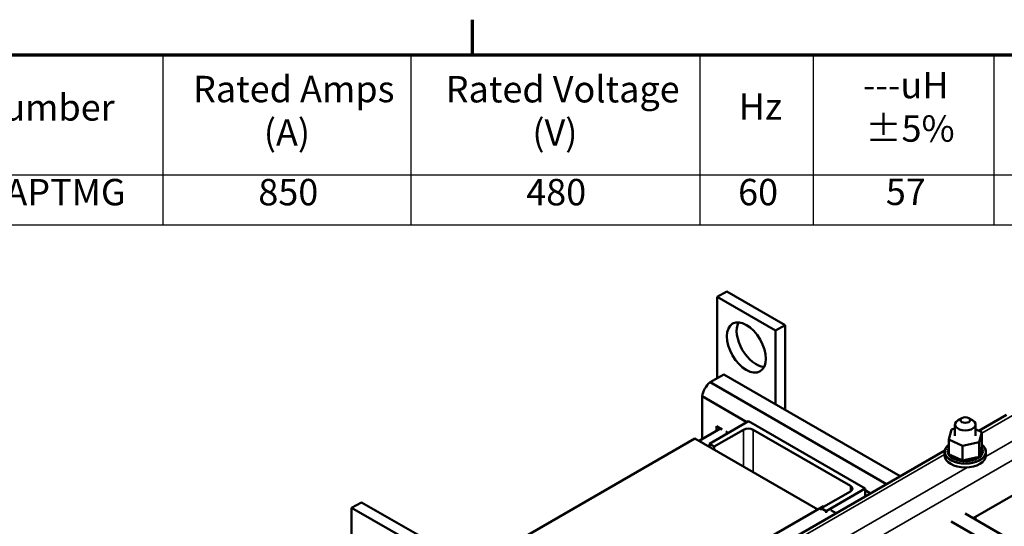
# Model space of a CAD drawing. Units: inches. Extents: x 2.3 to 97.8, y 1.1 to 76.2.
# Drawn here: x 65.7 to 86.1, y 65.3 to 75.8 of the extents above; entities that cross this region are included whole.
import ezdxf

# ---------------------------------------------------------------- set-up
doc = ezdxf.new("R2010")
doc.units = ezdxf.units.IN
doc.header["$LTSCALE"] = 4.55
doc.header["$MEASUREMENT"] = 0
doc.layers.get('0').update_dxf_attribs({"lineweight": 25})
for name, color, linetype, lineweight in [('Border (ANSI)', 7, 'Continuous', 70), ('Symbol (ANSI)', 7, 'Continuous', 25), ('Visible (ANSI)', 7, 'Continuous', 50), ('Visible Narrow (ANSI)', 7, 'Continuous', 35)]:
    doc.layers.add(name, color=color, linetype=linetype, lineweight=lineweight)
doc.styles.add('Note Text (ANSI)', font='tahoma.ttf')

# ---------------------------------------------------------------- blocks, each defined once
blk = doc.blocks.new('Borders Default Border')
at = {"layer": 'Border (ANSI)'}
blk.add_line((16.5, 16.5), (16.5, 16.66), dxfattribs=at)
at = {"layer": 'Border (ANSI)', "flags": 128}
blk.add_lwpolyline([(0.75, 0.5), (0.75, 16.5), (21.25, 16.5), (21.25, 0.5), (0.75, 0.5)], dxfattribs=at)
blk = doc.blocks.new('Table1')
at = {"layer": 'Symbol (ANSI)'}
for p, q in [((13.3466, 16.5), (21.25, 16.5)), ((15.0913, 16.5), (15.0913, 15.9555)), ((16.2189, 16.5), (16.2189, 15.9555)), ((17.532, 16.5), (17.532, 15.9555)), ((18.0479, 16.5), (18.0479, 15.9555)), ((18.8689, 16.5), (18.8689, 15.9555)), ((13.3466, 15.9555), (21.25, 15.9555)), ((15.0913, 15.9555), (15.0913, 15.727)), ((16.2189, 15.9555), (16.2189, 15.727)), ((17.532, 15.9555), (17.532, 15.727)), ((18.0479, 15.9555), (18.0479, 15.727)), ((18.8689, 15.9555), (18.8689, 15.727)), ((13.3466, 15.727), (21.25, 15.727))]:
    blk.add_line(p, q, dxfattribs=at)
at = {"layer": 'Symbol (ANSI)', "char_height": 0.12, "attachment_point": 7, "style": 'Note Text (ANSI)'}
for s, insert in [('Rated Amps', (15.229, 16.2473)), ('Rated Voltage', (16.3777, 16.2464)), ('---uH', (18.274, 16.2653)), ('TCI Part Number', (13.6034, 16.1638)), ('Hz', (17.7096, 16.1678)), ('(A)', (15.5509, 16.0497)), ('(V)', (16.7716, 16.0497)), ('±5%', (18.2857, 16.0677)), ('KLRUL850APTMG', (13.5981, 15.7786)), ('850', (15.5259, 15.7786)), ('480', (16.7436, 15.7786)), ('60', (17.7066, 15.7788)), ('57', (18.3782, 15.78))]:
    blk.add_mtext(s, dxfattribs=dict(at, insert=insert))

msp = doc.modelspace()

# ---------------------------------------------------------------- linework, layer by layer
at = {"layer": 'Visible (ANSI)'}
for p, q in [((80.333, 70.184), (80.132, 70.068)), ((80.132, 68.388), (80.132, 70.068)), ((80.132, 70.068), (81.339, 69.372)), ((81.54, 69.488), (80.333, 70.184)), ((81.339, 69.372), (81.54, 69.488)), ((81.54, 67.734), (81.54, 69.488)), ((81.339, 69.372), (81.339, 67.85)), ((80.27, 68.467), (79.986, 68.303)), ((80.27, 68.467), (83.918, 66.361)), ((79.986, 68.303), (83.635, 66.197)), ((79.819, 68.014), (80.747, 67.479)), ((79.819, 68.014), (79.819, 67.127)), ((86.119, 67.631), (85.546, 67.3)), ((79.972, 67.032), (80.777, 67.496)), ((80.777, 67.496), (83.19, 66.103)), ((85.05, 67.197), (85.05, 67.43)), ((85.193, 67.563), (85.113, 67.517)), ((85.334, 67.563), (85.414, 67.517)), ((85.477, 67.197), (85.477, 67.43)), ((80.204, 67.349), (79.758, 67.091)), ((80.676, 67.322), (80.073, 66.974)), ((80.121, 67.301), (80.121, 67.396)), ((80.121, 67.396), (80.235, 67.33)), ((80.313, 67.286), (80.362, 67.257)), ((82.888, 66.161), (80.877, 67.322)), ((84.924, 67.121), (84.979, 67.329)), ((84.979, 67.329), (85.05, 67.345)), ((85.477, 67.332), (85.603, 67.274)), ((85.603, 67.274), (85.548, 67.066)), ((85.603, 67.274), (85.603, 66.968)), ((74.845, 64.355), (79.671, 67.141)), ((79.671, 67.141), (82.212, 65.674)), ((80.073, 66.974), (79.972, 67.032)), ((79.972, 67.032), (79.972, 66.967)), ((84.924, 67.121), (84.924, 66.815)), ((85.208, 66.989), (84.924, 67.121)), ((85.548, 67.066), (85.208, 66.989)), ((85.548, 67.066), (85.548, 66.76)), ((84.839, 66.892), (77.503, 62.656)), ((80.073, 66.974), (80.073, 66.909)), ((84.837, 66.789), (84.837, 66.868)), ((84.897, 66.88), (84.897, 66.856)), ((84.897, 66.878), (84.897, 66.854)), ((84.899, 66.92), (84.899, 66.896)), ((84.908, 66.839), (84.908, 66.815)), ((84.908, 66.837), (84.908, 66.813)), ((84.916, 66.96), (84.916, 66.936)), ((84.924, 66.815), (84.945, 66.806)), ((84.932, 66.8), (84.932, 66.776)), ((84.934, 66.798), (84.934, 66.774)), ((84.945, 66.806), (84.957, 66.8)), ((84.957, 66.8), (84.982, 66.789)), ((85.208, 66.989), (85.208, 66.684)), ((85.555, 66.787), (85.598, 66.947)), ((85.598, 66.947), (85.603, 66.968)), ((85.61, 66.821), (85.61, 66.797)), ((85.612, 66.823), (85.612, 66.799)), ((85.62, 66.945), (85.62, 66.92)), ((85.628, 66.864), (85.628, 66.84)), ((85.628, 66.862), (85.628, 66.838)), ((85.631, 66.903), (85.631, 66.879)), ((85.69, 66.789), (85.69, 66.868)), ((84.97, 66.764), (84.97, 66.74)), ((84.972, 66.763), (84.972, 66.739)), ((84.982, 66.789), (85.165, 66.704)), ((85.018, 66.734), (85.018, 66.71)), ((85.021, 66.732), (85.021, 66.708)), ((85.076, 66.709), (85.076, 66.685)), ((85.079, 66.708), (85.079, 66.684)), ((85.142, 66.692), (85.142, 66.667)), ((85.145, 66.691), (85.145, 66.667)), ((85.165, 66.704), (85.208, 66.684)), ((85.208, 66.684), (85.212, 66.685)), ((85.212, 66.685), (85.217, 66.686)), ((85.212, 66.682), (85.212, 66.658)), ((85.215, 66.681), (85.215, 66.657)), ((85.217, 66.686), (85.267, 66.697)), ((85.267, 66.697), (85.483, 66.746)), ((85.284, 66.68), (85.284, 66.656)), ((85.287, 66.68), (85.287, 66.656)), ((85.355, 66.686), (85.355, 66.662)), ((85.358, 66.687), (85.358, 66.663)), ((85.423, 66.7), (85.423, 66.676)), ((85.426, 66.701), (85.426, 66.677)), ((85.483, 66.746), (85.524, 66.755)), ((85.484, 66.722), (85.484, 66.698)), ((85.487, 66.723), (85.487, 66.699)), ((85.524, 66.755), (85.532, 66.757)), ((85.532, 66.757), (85.548, 66.76)), ((85.537, 66.75), (85.537, 66.726)), ((85.54, 66.752), (85.54, 66.728)), ((85.548, 66.76), (85.555, 66.787)), ((85.58, 66.784), (85.58, 66.76)), ((85.582, 66.785), (85.582, 66.761)), ((86.871, 66.323), (85.427, 65.49)), ((82.285, 65.697), (82.888, 66.045)), ((83.19, 66.103), (82.385, 65.639)), ((83.19, 66.103), (83.19, 65.94)), ((83.19, 66.069), (83.301, 66.004)), ((72.774, 65.82), (72.573, 65.704)), ((73.981, 65.124), (72.774, 65.82)), ((72.573, 65.704), (73.78, 65.007)), ((72.573, 62.968), (72.573, 65.704)), ((77.366, 62.876), (82.334, 65.744)), ((82.385, 65.639), (82.285, 65.697)), ((82.285, 65.697), (82.285, 65.66)), ((82.334, 65.744), (82.35, 65.735)), ((82.385, 65.639), (82.385, 65.602)), ((82.483, 65.658), (82.592, 65.595)), ((85.258, 65.587), (89.147, 63.342)), ((84.975, 65.423), (88.863, 63.178)), ((85.477, 65.461), (85.477, 65.518))]:
    msp.add_line(p, q, dxfattribs=at)
for centre, major_axis in [((80.736, 69.023), (-0.284, 0.493)), ((85.264, 67.522), (0.0995, 0))]:
    msp.add_ellipse(centre, major_axis=major_axis, ratio=0.57735, dxfattribs=at)
for centre, major_axis, start_param, end_param in [((80.937, 69.14), (-0.284, 0.493), 0.361367, 2.780226), ((80.032, 68.084), (-0.154, -0.266), 4.138202, 5.286576), ((85.264, 67.43), (-0.213, 0), 5.497787, 10.210176), ((80.777, 67.264), (-0.142, 0), 3.926991, 5.497787), ((85.264, 66.868), (0.427, 0), 2.491894, 6.932884), ((84.896, 66.9), (0.0343, 0), 4.720569, 5.649321), ((85.264, 66.892), (-0.368, 0), 0.054882, 0.064427), ((84.901, 66.858), (-0.0343, 0), 3.963849, 4.823517), ((85.264, 66.868), (-0.368, 0), 0.054882, 0.064427), ((84.901, 66.834), (0.0343, 0), 0.822256, 1.681924), ((85.264, 66.892), (-0.368, 0), 6.141717, 6.151263), ((84.896, 66.9), (-0.0343, 0), 3.775457, 4.627167), ((84.896, 66.876), (0.0343, 0), 0.65522, 1.485575), ((84.906, 66.941), (0.0343, 0), 4.52422, 5.258812), ((84.901, 66.858), (0.0343, 0), 4.916919, 5.460929), ((85.264, 66.892), (-0.368, 0), 0.251231, 0.260776), ((84.919, 66.818), (-0.0343, 0), 4.562912, 5.019866), ((85.264, 66.868), (-0.368, 0), 0.251231, 0.260776), ((84.919, 66.794), (0.0343, 0), 1.254493, 1.878274), ((85.264, 66.892), (-0.368, 0), 5.945368, 5.954913), ((84.906, 66.941), (-0.0343, 0), 4.165966, 4.430818), ((84.906, 66.917), (0.0343, 0), 1.024373, 1.289225), ((84.93, 66.98), (0.0343, 0), 4.32787, 4.54484), ((84.919, 66.818), (0.0343, 0), 5.113269, 5.592561), ((85.264, 66.892), (-0.368, 0), 0.447581, 0.457126), ((84.95, 66.781), (-0.0343, 0), 4.522121, 5.216216), ((85.598, 66.803), (-0.0343, 0), 4.32787, 7.376061), ((85.598, 66.779), (0.0343, 0), 1.186278, 2.486373), ((85.621, 66.842), (-0.0343, 0), 4.52422, 7.572411), ((85.627, 66.925), (-0.0343, 0), 4.916919, 7.96511), ((85.621, 66.818), (0.0343, 0), 1.382627, 2.486373), ((85.631, 66.884), (-0.0343, 0), 4.720569, 7.76876), ((85.608, 66.965), (0.0343, 0), 4.391064, 5.019866), ((85.627, 66.901), (0.0343, 0), 1.775326, 2.486373), ((85.631, 66.859), (0.0343, 0), 1.578977, 2.486373), ((85.264, 66.892), (0.368, 0), 5.945368, 5.954913), ((85.264, 66.868), (0.368, 0), 5.945368, 5.954913), ((85.264, 66.892), (0.368, 0), 0.251231, 0.260776), ((85.264, 66.892), (0.368, 0), 6.141717, 6.151263), ((85.264, 66.868), (0.368, 0), 6.141717, 6.151263), ((85.264, 66.892), (0.368, 0), 0.054882, 0.064427), ((85.264, 66.789), (0.427, 0), 3.141593, 6.283185), ((85.264, 66.868), (0.368, 0), 3.589173, 3.598719), ((84.95, 66.757), (0.0343, 0), 0.65522, 2.074623), ((84.95, 66.781), (0.0343, 0), 5.309618, 6.692359), ((85.264, 66.892), (-0.368, 0), 0.64393, 0.653476), ((85.264, 66.868), (0.368, 0), 3.785523, 3.795068), ((84.994, 66.748), (0.0343, 0), 5.505968, 8.554158), ((84.994, 66.723), (0.0343, 0), 0.65522, 2.270973), ((85.264, 66.892), (-0.368, 0), 0.84028, 0.849825), ((85.264, 66.868), (0.368, 0), 3.981872, 3.991418), ((85.048, 66.72), (0.0343, 0), 5.702317, 8.750508), ((85.048, 66.696), (0.0343, 0), 0.580868, 2.467322), ((85.264, 66.892), (-0.368, 0), 1.036629, 1.046175), ((85.264, 66.868), (0.368, 0), 4.178222, 4.187767), ((85.11, 66.699), (0.0343, 0), 5.898667, 8.946857), ((85.11, 66.675), (0.0343, 0), 0.384519, 2.663672), ((85.264, 66.892), (-0.368, 0), 1.232979, 1.242524), ((85.264, 66.868), (0.368, 0), 4.374571, 4.384117), ((85.178, 66.685), (-0.0343, 0), 5.09749, 6.001614), ((85.178, 66.661), (-0.0343, 0), 3.329762, 6.001614), ((85.178, 66.685), (0.0343, 0), 6.095016, 6.248491), ((85.264, 66.892), (-0.368, 0), 1.429328, 1.438874), ((85.264, 66.868), (0.368, 0), 4.570921, 4.580466), ((85.249, 66.68), (-0.0343, 0), 5.977617, 6.197964), ((85.249, 66.656), (-0.0343, 0), 3.149773, 6.197964), ((85.249, 66.68), (0.0343, 0), 0.008181, 1.048073), ((85.264, 66.892), (-0.368, 0), 1.625678, 1.635223), ((85.264, 66.868), (0.368, 0), 4.767271, 4.776816), ((85.321, 66.682), (0.0343, 0), 0.20453, 3.252721), ((85.321, 66.658), (-0.0343, 0), 3.346123, 6.172057), ((85.391, 66.693), (-0.0343, 0), 3.542472, 6.590663), ((85.264, 66.892), (-0.368, 0), 1.822027, 1.831573), ((85.264, 66.868), (0.368, 0), 4.96362, 4.973165), ((85.391, 66.669), (-0.0343, 0), 3.542472, 5.975708), ((85.456, 66.711), (-0.0343, 0), 3.738822, 6.787012), ((85.264, 66.892), (-0.368, 0), 2.018377, 2.027922), ((85.264, 66.868), (0.368, 0), 5.15997, 5.169515), ((85.456, 66.687), (0.0343, 0), 0.597229, 2.637766), ((85.513, 66.736), (-0.0343, 0), 5.781425, 6.983362), ((85.264, 66.892), (-0.368, 0), 2.214726, 2.224272), ((85.264, 66.868), (0.368, 0), 5.356319, 5.365865), ((85.513, 66.712), (0.0343, 0), 0.793579, 2.486373), ((85.513, 66.736), (-0.0343, 0), 3.935171, 4.385858), ((85.561, 66.767), (0.0343, 0), 3.705751, 4.038119), ((85.561, 66.743), (0.0343, 0), 2.2785, 2.486373), ((85.264, 66.892), (-0.368, 0), 2.411076, 2.420621), ((85.264, 66.868), (0.368, 0), 5.552669, 5.562214), ((85.561, 66.743), (0.0343, 0), 0.989928, 1.954975), ((85.561, 66.767), (-0.0343, 0), 4.131521, 4.892334), ((85.264, 66.892), (-0.368, 0), 2.607426, 2.616971), ((85.264, 66.868), (0.368, 0), 5.749018, 5.758564), ((82.787, 66.103), (0.142, 0), 5.497787, 7.068583)]:
    msp.add_ellipse(centre, major_axis=major_axis, ratio=0.57735, start_param=start_param, end_param=end_param, dxfattribs=at)
at = {"layer": 'Visible Narrow (ANSI)'}
for p, q in [((86.238, 67.619), (85.603, 67.252)), ((80.676, 67.322), (80.676, 66.561)), ((80.877, 67.322), (80.877, 66.445)), ((86.702, 67.351), (85.688, 66.766)), ((86.871, 67.059), (76.414, 61.022)), ((84.837, 66.81), (77.56, 62.609)), ((85.302, 66.543), (77.645, 62.122)), ((82.888, 66.045), (82.888, 66.161))]:
    msp.add_line(p, q, dxfattribs=at)

# ---------------------------------------------------------------- block references
at = {"xscale": 4.549999999999998, "yscale": 4.549999999999998, "zscale": 4.549999999999998}
for name in ['Borders Default Border', 'Table1']:
    msp.add_blockref(name, (0, 0), dxfattribs=at)

doc.saveas('drawing.dxf')
